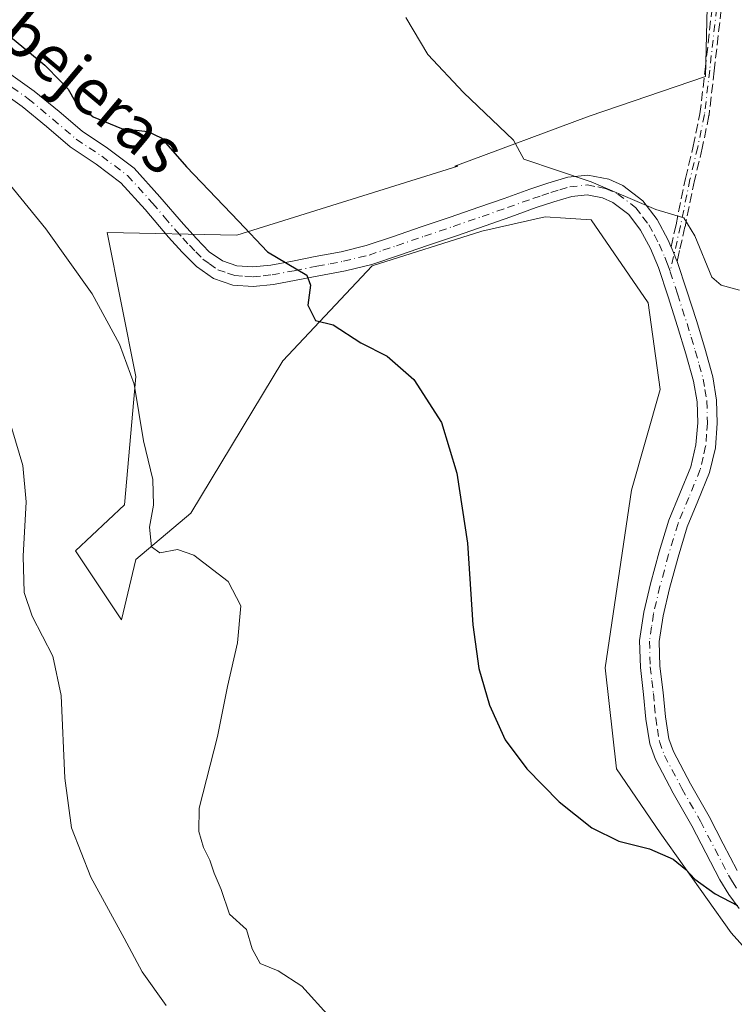
# Model space of a CAD drawing. Units: metres. Extents: x 543989 to 546158, y 4712534 to 4714707.
# Drawn here: x 544713 to 544837, y 4713976 to 4714147 of the extents above; entities that cross this region are included whole.
import ezdxf
from ezdxf.enums import TextEntityAlignment as Align

# ---------------------------------------------------------------- set-up
doc = ezdxf.new("R2010")
doc.units = ezdxf.units.M
doc.header["$MEASUREMENT"] = 0
doc.linetypes.add('DGN Style 3', pattern=[2.307223, 1.648017, -0.659207])
doc.linetypes.add('DGN Style 4', pattern=[2.638475, 1.318413, -0.659207, 0.001648, -0.659207])
for name, color, linetype, lineweight in [('Arbolado forestal CxS', 92, 'Continuous', 0), ('Camino Cxs', 7, 'Continuous', 0), ('Camino eje', 30, 'DGN Style 4', 13), ('Cultivos herbáceos CxS', 92, 'Continuous', 0), ('Curva de nivel maestra', 30, 'Continuous', 30), ('Curva de nivel normal', 30, 'Continuous', 0), ('Senda', 7, 'DGN Style 3', 0), ('Texto cartográfico', 7, 'Continuous', 0)]:
    doc.layers.add(name, color=color, linetype=linetype, lineweight=lineweight)
doc.styles.add('Style-Arial', font='txt')

# ---------------------------------------------------------------- blocks, each defined once
blk = doc.blocks.new('*U4')
at = {"layer": 'Arbolado forestal CxS', "color": 92, "linetype": 'Continuous', "lineweight": 0}
blk.add_polyline3d([(544857.6205, 4713965.0099, 723.3758), (544836.4809, 4713988.5285, 724.6891), (544824.1575, 4714005.9567, 725.9452), (544816.5215, 4714017.1131, 726.4321), (544814.5775, 4714034.6431, 727.3248), (544819.1461, 4714065.5747, 727.975), (544824.1583, 4714083.1089, 728.501), (544822.0244, 4714098.2085, 728.7588), (544812.1295, 4714112.6677, 729.5615), (544807.6783, 4714112.9457, 729.4502), (544804.1096, 4714113.1693, 729.1872), (544793.0831, 4714110.6641, 728.3743), (544774.0375, 4714104.6525, 726.2141), (544758.4983, 4714088.1212, 724.4816), (544742.4581, 4714061.5675, 721.3519), (544732.9354, 4714053.5527, 718.7743), (544730.4293, 4714043.0319, 718.0522), (544722.4106, 4714055.0555, 716.6035), (544730.9307, 4714063.0709, 718.0636), (544732.9355, 4714085.4151, 720.0642), (544727.9241, 4714110.4643, 721.9399), (544750.4793, 4714109.9631, 724.8233), (544788.9249, 4714121.9863, 729.0729), (544788.4233, 4714121.9863, 729.042), (544811.8029, 4714130.7197, 731.2606), (544832.0093, 4714137.6189, 732.5458), (544832.6793, 4714164.0717, 735.5621)], dxfattribs=at)
blk = doc.blocks.new('*U5')
at = {"layer": 'Cultivos herbáceos CxS', "color": 92, "linetype": 'Continuous', "lineweight": 0}
blk.add_polyline3d([(544832.6793, 4714164.0717, 735.5621), (544832.0093, 4714137.6189, 732.5458), (544811.8029, 4714130.7197, 731.2606), (544788.4233, 4714121.9863, 729.042), (544788.9249, 4714121.9863, 729.0729), (544750.4793, 4714109.9631, 724.8233), (544727.9241, 4714110.4643, 721.9399), (544732.9355, 4714085.4151, 720.0642), (544730.9307, 4714063.0709, 718.0636), (544722.4106, 4714055.0555, 716.6035), (544730.4293, 4714043.0319, 718.0522), (544732.9354, 4714053.5527, 718.7743), (544742.4581, 4714061.5675, 721.3519), (544758.4983, 4714088.1212, 724.4816), (544774.0375, 4714104.6525, 726.2141), (544793.0831, 4714110.6641, 728.3743), (544804.1096, 4714113.1693, 729.1872), (544807.6783, 4714112.9457, 729.4502), (544812.1295, 4714112.6677, 729.5615), (544822.0244, 4714098.2085, 728.7588), (544824.1583, 4714083.1089, 728.501), (544819.1461, 4714065.5747, 727.975), (544814.5775, 4714034.6431, 727.3248), (544816.5215, 4714017.1131, 726.4321), (544824.1575, 4714005.9567, 725.9452), (544836.4809, 4713988.5285, 724.6891), (544857.6205, 4713965.0099, 723.3758)], dxfattribs=at)

msp = doc.modelspace()

# ---------------------------------------------------------------- linework, layer by layer
at = {"layer": 'Arbolado forestal CxS', "color": 92, "linetype": 'Continuous', "lineweight": 0}
msp.add_polyline3d([(544832.6793, 4714164.0717, 735.5621), (544832.0093, 4714137.6189, 732.5458), (544811.8029, 4714130.7197, 731.2606), (544788.4233, 4714121.9863, 729.042), (544788.9249, 4714121.9863, 729.0729), (544750.4793, 4714109.9631, 724.8233), (544727.9241, 4714110.4643, 721.9399), (544732.9355, 4714085.4151, 720.0642), (544730.9307, 4714063.0709, 718.0636), (544722.4106, 4714055.0555, 716.6035), (544730.4293, 4714043.0319, 718.0522), (544732.9354, 4714053.5527, 718.7743), (544742.4581, 4714061.5675, 721.3519), (544758.4983, 4714088.1212, 724.4816), (544774.0375, 4714104.6525, 726.2141), (544793.0831, 4714110.6641, 728.3743), (544804.1096, 4714113.1693, 729.1872), (544807.6783, 4714112.9457, 729.4502), (544812.1295, 4714112.6677, 729.5615), (544822.0244, 4714098.2085, 728.7588), (544824.1583, 4714083.1089, 728.501), (544819.1461, 4714065.5747, 727.975), (544814.5775, 4714034.6431, 727.3248), (544816.5215, 4714017.1131, 726.4321), (544824.1575, 4714005.9567, 725.9452), (544836.4809, 4713988.5285, 724.6891), (544857.6205, 4713965.0099, 723.3758)], dxfattribs=at)
at = {"layer": 'Camino Cxs', "color": 7, "linetype": 'Continuous', "lineweight": 0}
for points in [[(544837.8701, 4713992.7801, 725.7928), (544836.0801, 4713995.2001, 726.112), (544834.5401, 4713997.7401, 726.7701), (544829.6401, 4714007.1801, 728.5656), (544826.4301, 4714012.8601, 728.5843), (544823.3101, 4714018.7201, 729.0897), (544822.3501, 4714021.4501, 728.7082), (544821.6701, 4714025.7101, 728.6335), (544821.2601, 4714030.0101, 729.1361), (544820.6901, 4714034.7301, 729.4043), (544820.5701, 4714039.4401, 729.1797), (544821.2901, 4714044.3901, 729.423), (544822.4601, 4714049.3101, 730.0409), (544823.9701, 4714054.8701, 730.8792), (544825.6401, 4714060.3501, 731.6695), (544827.5501, 4714064.9901, 730.8727), (544829.4801, 4714069.6901, 730.2981), (544830.3701, 4714073.4901, 729.8515), (544830.6701, 4714077.3301, 729.5179), (544830.5701, 4714080.9601, 729.163), (544829.9601, 4714084.5701, 729.0831), (544828.6201, 4714089.3601, 729.2541), (544827.1801, 4714094.0901, 729.1971), (544825.5401, 4714099.2301, 729.3328), (544823.8401, 4714104.3501, 729.9247), (544822.4501, 4714107.6601, 730.4176), (544820.7201, 4714110.8501, 730.5115), (544818.6801, 4714113.5601, 730.5758), (544815.9001, 4714115.6801, 730.8773), (544814.1301, 4714116.4801, 730.8388), (544811.4201, 4714117.0201, 730.7062), (544808.7501, 4714116.7201, 730.7577), (544805.6401, 4714115.8001, 730.7741), (544802.5601, 4714114.7801, 730.7692), (544798.1401, 4714113.1801, 729.8739), (544793.7101, 4714111.6201, 729.3305), (544788.6801, 4714109.9001, 729.3984), (544783.6601, 4714108.1901, 728.109), (544778.8101, 4714106.5301, 727.3164), (544773.9601, 4714104.9001, 727.3424), (544769.3801, 4714103.7701, 727.2401), (544764.7301, 4714102.9101, 726.6652), (544760.8101, 4714102.1301, 726.3394), (544756.8801, 4714101.3901, 726.0863), (544753.3401, 4714101.0301, 725.5773), (544749.7901, 4714101.3001, 725.03), (544746.4001, 4714102.4201, 723.9228), (544743.4701, 4714104.5101, 723.7371), (544740.9901, 4714107.0501, 723.6279), (544738.6201, 4714109.6301, 723.6947), (544734.5401, 4714114.4401, 725.5808), (544730.3201, 4714119.1201, 725.5077), (544725.9901, 4714122.3401, 724.6977), (544721.5001, 4714125.3401, 725.2192), (544717.3501, 4714128.8801, 724.4524), (544713.1601, 4714132.3701, 725.4411), (544701.9801, 4714140.2701, 724.2373)], [(544837.8701, 4713992.7801, 725.7928), (544836.0801, 4713995.2001, 726.112), (544834.5401, 4713997.7401, 726.7701), (544829.6401, 4714007.1801, 728.5656), (544826.4301, 4714012.8601, 728.5843), (544823.3101, 4714018.7201, 729.0897), (544822.3501, 4714021.4501, 728.7082), (544821.6701, 4714025.7101, 728.6335), (544821.2601, 4714030.0101, 729.1361), (544820.6901, 4714034.7301, 729.4043), (544820.5701, 4714039.4401, 729.1797), (544821.2901, 4714044.3901, 729.423), (544822.4601, 4714049.3101, 730.0409), (544823.9701, 4714054.8701, 730.8792), (544825.6401, 4714060.3501, 731.6695), (544827.5501, 4714064.9901, 730.8727), (544829.4801, 4714069.6901, 730.2981), (544830.3701, 4714073.4901, 729.8515), (544830.6701, 4714077.3301, 729.5179), (544830.5701, 4714080.9601, 729.163), (544829.9601, 4714084.5701, 729.0831), (544828.6201, 4714089.3601, 729.2541), (544827.1801, 4714094.0901, 729.1971), (544825.5401, 4714099.2301, 729.3328), (544823.8401, 4714104.3501, 729.9247), (544822.4501, 4714107.6601, 730.4176), (544820.7201, 4714110.8501, 730.5115), (544818.6801, 4714113.5601, 730.5758), (544815.9001, 4714115.6801, 730.8773), (544814.1301, 4714116.4801, 730.8388), (544811.4201, 4714117.0201, 730.7062), (544808.7501, 4714116.7201, 730.7577), (544805.6401, 4714115.8001, 730.7741), (544802.5601, 4714114.7801, 730.7692), (544798.1401, 4714113.1801, 729.8739), (544793.7101, 4714111.6201, 729.3305), (544788.6801, 4714109.9001, 729.3984), (544783.6601, 4714108.1901, 728.109), (544778.8101, 4714106.5301, 727.3164), (544773.9601, 4714104.9001, 727.3424), (544769.3801, 4714103.7701, 727.2401), (544764.7301, 4714102.9101, 726.6652), (544760.8101, 4714102.1301, 726.3394), (544756.8801, 4714101.3901, 726.0863), (544753.3401, 4714101.0301, 725.5773), (544749.7901, 4714101.3001, 725.03), (544746.4001, 4714102.4201, 723.9228), (544743.4701, 4714104.5101, 723.7371), (544740.9901, 4714107.0501, 723.6279), (544738.6201, 4714109.6301, 723.6947), (544734.5401, 4714114.4401, 725.5808), (544730.3201, 4714119.1201, 725.5077), (544725.9901, 4714122.3401, 724.6977), (544721.5001, 4714125.3401, 725.2192), (544717.3501, 4714128.8801, 724.4524), (544713.1601, 4714132.3701, 725.4411), (544701.9801, 4714140.2701, 724.2373)], [(544709.5401, 4714139.1001, 726.7708), (544715.2401, 4714135.0801, 727.6371), (544719.5501, 4714131.4901, 726.5276), (544723.5601, 4714128.0701, 726.4515), (544727.9601, 4714125.1201, 726.1129), (544732.6201, 4714121.6501, 725.1051), (544737.1001, 4714116.6801, 724.5087), (544741.1801, 4714111.8901, 724.0997), (544743.4701, 4714109.3901, 724.0415), (544745.6901, 4714107.1101, 724.0981), (544747.9701, 4714105.5001, 724.3683), (544750.4601, 4714104.6601, 725.2097), (544753.2901, 4714104.4501, 726.1115), (544756.3901, 4714104.7701, 726.9115), (544760.1601, 4714105.4801, 728.3386), (544764.0901, 4714106.2601, 729.7583), (544768.6601, 4714107.1001, 729.9845), (544773.0101, 4714108.1701, 728.9245), (544777.7201, 4714109.7601, 728.9742), (544782.5601, 4714111.4201, 730.6137), (544787.5801, 4714113.1301, 731.5313), (544792.5901, 4714114.8401, 730.8847), (544796.9901, 4714116.3901, 730.4627), (544801.4401, 4714118.0001, 730.557), (544804.6201, 4714119.0601, 731.6933), (544808.0701, 4714120.0701, 733.4176), (544811.5601, 4714120.4601, 733.7826), (544815.1801, 4714119.7501, 732.85), (544817.6601, 4714118.6301, 731.8877), (544821.1301, 4714115.9801, 731.0982), (544823.5901, 4714112.6901, 730.1332), (544825.5301, 4714109.1301, 730.0594), (544826.0101, 4714107.9901, 729.9745), (544826.027, 4714107.9498, 729.9709), (544826.5594, 4714106.676, 729.8197), (544826.8677, 4714105.9386, 729.7277), (544827.0301, 4714105.5501, 729.6808), (544827.0867, 4714105.3799, 729.6622), (544828.7801, 4714100.2901, 729.8077), (544830.4401, 4714095.1101, 730.1047), (544831.8901, 4714090.3201, 729.9776), (544833.3001, 4714085.3201, 729.3623), (544833.9701, 4714081.2901, 729.245), (544834.0801, 4714077.2401, 729.3345), (544833.7401, 4714072.9701, 729.5487), (544832.7401, 4714068.6501, 730.0835), (544830.7101, 4714063.7001, 730.813), (544828.8601, 4714059.2001, 730.852), (544827.2501, 4714053.9201, 730.0073), (544825.7601, 4714048.4701, 730.0938), (544824.6401, 4714043.7501, 729.8848), (544823.9901, 4714039.2401, 729.4702), (544824.1001, 4714034.9801, 729.6884), (544824.6501, 4714030.3801, 729.9091), (544825.0601, 4714026.1401, 729.2578), (544825.6701, 4714022.2901, 728.3558), (544826.4401, 4714020.0901, 728.2279), (544829.4201, 4714014.5001, 728.0214), (544832.6401, 4714008.8101, 727.649), (544835.1201, 4714004.0301, 727.6376), (544837.5201, 4713999.4101, 726.8437)], [(544709.5401, 4714139.1001, 726.7708), (544715.2401, 4714135.0801, 727.6371), (544719.5501, 4714131.4901, 726.5276), (544723.5601, 4714128.0701, 726.4515), (544727.9601, 4714125.1201, 726.1129), (544732.6201, 4714121.6501, 725.1051), (544737.1001, 4714116.6801, 724.5087), (544741.1801, 4714111.8901, 724.0997), (544743.4701, 4714109.3901, 724.0415), (544745.6901, 4714107.1101, 724.0981), (544747.9701, 4714105.5001, 724.3683), (544750.4601, 4714104.6601, 725.2097), (544753.2901, 4714104.4501, 726.1115), (544756.3901, 4714104.7701, 726.9115), (544760.1601, 4714105.4801, 728.3386), (544764.0901, 4714106.2601, 729.7583), (544768.6601, 4714107.1001, 729.9845), (544773.0101, 4714108.1701, 728.9245), (544777.7201, 4714109.7601, 728.9742), (544782.5601, 4714111.4201, 730.6137), (544787.5801, 4714113.1301, 731.5313), (544792.5901, 4714114.8401, 730.8847), (544796.9901, 4714116.3901, 730.4627), (544801.4401, 4714118.0001, 730.557), (544804.6201, 4714119.0601, 731.6933), (544808.0701, 4714120.0701, 733.4176), (544811.5601, 4714120.4601, 733.7826), (544815.1801, 4714119.7501, 732.85), (544817.6601, 4714118.6301, 731.8877), (544821.1301, 4714115.9801, 731.0982), (544823.5901, 4714112.6901, 730.1332), (544825.5301, 4714109.1301, 730.0594), (544826.0101, 4714107.9901, 729.9745), (544826.027, 4714107.9498, 729.9709)], [(544826.027, 4714107.9498, 729.9709), (544826.5594, 4714106.676, 729.8197), (544826.8677, 4714105.9386, 729.7277), (544827.0301, 4714105.5501, 729.6808), (544827.0867, 4714105.3799, 729.6622)], [(544827.0867, 4714105.3799, 729.6622), (544828.7801, 4714100.2901, 729.8077), (544830.4401, 4714095.1101, 730.1047), (544831.8901, 4714090.3201, 729.9776), (544833.3001, 4714085.3201, 729.3623), (544833.9701, 4714081.2901, 729.245), (544834.0801, 4714077.2401, 729.3345), (544833.7401, 4714072.9701, 729.5487), (544832.7401, 4714068.6501, 730.0835), (544830.7101, 4714063.7001, 730.813), (544828.8601, 4714059.2001, 730.852), (544827.2501, 4714053.9201, 730.0073), (544825.7601, 4714048.4701, 730.0938), (544824.6401, 4714043.7501, 729.8848), (544823.9901, 4714039.2401, 729.4702), (544824.1001, 4714034.9801, 729.6884), (544824.6501, 4714030.3801, 729.9091), (544825.0601, 4714026.1401, 729.2578), (544825.6701, 4714022.2901, 728.3558), (544826.4401, 4714020.0901, 728.2279), (544829.4201, 4714014.5001, 728.0214), (544832.6401, 4714008.8101, 727.649), (544835.1201, 4714004.0301, 727.6376), (544837.5201, 4713999.4101, 726.8437)]]:
    msp.add_polyline3d(points, dxfattribs=at)
at = {"layer": 'Camino eje', "color": 30, "linetype": 'DGN Style 4', "lineweight": 13}
for points in [[(544831.2301, 4714163.7301, 735.7865), (544831.7801, 4714162.6601, 735.6483), (544832.8701, 4714160.3201, 735.3964), (544833.6901, 4714157.5001, 735.1432), (544833.9401, 4714154.5901, 734.6442), (544833.9601, 4714149.4001, 734.4689), (544832.7569, 4714138.7163, 732.976), (544831.8501, 4714130.9701, 732.8325), (544830.6801, 4714125.3101, 731.8187), (544829.3301, 4714119.6901, 731.2198), (544827.6769, 4714111.6229, 730.2132), (544825.8725, 4714103.6351, 729.6559)], [(544711.3501, 4714135.7351, 726.6439), (544714.2001, 4714133.7251, 726.5251), (544718.4501, 4714130.1851, 725.5286), (544722.5301, 4714126.7051, 725.8217), (544724.7751, 4714125.2051, 725.8218), (544726.9751, 4714123.7301, 725.2179), (544731.4701, 4714120.3851, 725.1579), (544735.8201, 4714115.5601, 724.8521), (544737.8601, 4714113.1651, 723.9413), (544739.9001, 4714110.7601, 723.8821), (544741.0851, 4714109.4701, 723.8412), (544742.2301, 4714108.2201, 723.7711), (544743.3401, 4714107.0801, 723.7988), (544744.5801, 4714105.8101, 723.8992), (544745.7201, 4714105.0051, 723.9773), (544747.1851, 4714103.9601, 724.0424), (544748.8801, 4714103.4001, 724.5272), (544750.1251, 4714102.9801, 724.9459), (544751.9001, 4714102.8451, 725.5812), (544753.3151, 4714102.7401, 725.8685), (544755.0851, 4714102.9201, 726.0868), (544756.6351, 4714103.0801, 726.317), (544760.4851, 4714103.8051, 727.1992), (544764.4101, 4714104.5851, 728.2068), (544766.6951, 4714105.0051, 728.5499), (544769.0201, 4714105.4351, 728.5658), (544773.4851, 4714106.5351, 728.1157), (544775.9101, 4714107.3501, 727.8691), (544778.2651, 4714108.1451, 727.9275), (544783.1101, 4714109.8051, 729.3404), (544788.1301, 4714111.5151, 730.4909), (544793.1501, 4714113.2301, 729.9193), (544797.5651, 4714114.7851, 730.0141), (544802.0001, 4714116.3901, 730.4507), (544803.5401, 4714116.9001, 730.4472), (544805.1301, 4714117.4301, 730.4765), (544806.6851, 4714117.8901, 730.9783), (544808.4101, 4714118.3951, 731.6098), (544811.4901, 4714118.7401, 731.9536), (544813.3001, 4714118.3851, 731.5906), (544814.6551, 4714118.1151, 731.3804), (544816.7801, 4714117.1551, 730.9738), (544819.9051, 4714114.7701, 730.7723), (544821.1351, 4714113.1251, 730.3376), (544822.1551, 4714111.7701, 730.1424), (544823.1251, 4714109.9901, 730.1961), (544823.9901, 4714108.3951, 730.1943), (544824.9251, 4714106.1701, 729.9755), (544825.4351, 4714104.9501, 729.8108), (544825.8725, 4714103.6351, 729.6559)], [(544825.8725, 4714103.6351, 729.6559), (544827.1601, 4714099.7601, 729.385), (544827.9901, 4714097.1701, 729.476), (544828.8101, 4714094.6001, 729.6256), (544829.5301, 4714092.2351, 729.7628), (544830.2551, 4714089.8401, 729.5738), (544830.9251, 4714087.4451, 729.2052), (544831.6301, 4714084.9451, 729.0985), (544831.9351, 4714083.1401, 728.9902), (544832.2701, 4714081.1251, 729.0308), (544832.3751, 4714077.2851, 729.258), (544832.2251, 4714075.3651, 729.2896), (544832.0551, 4714073.2301, 729.3515), (544831.6101, 4714071.3301, 729.6732), (544831.1101, 4714069.1701, 730.055), (544829.1301, 4714064.3451, 730.8465), (544827.2501, 4714059.7751, 730.7536), (544825.6101, 4714054.3951, 730.4093), (544824.8651, 4714051.6701, 730.2257), (544824.1101, 4714048.8901, 730.0302), (544822.9651, 4714044.0701, 729.3896), (544822.6401, 4714041.8151, 729.0488), (544822.2801, 4714039.3401, 728.8653), (544822.3951, 4714034.8551, 728.8397), (544822.6801, 4714032.4951, 729.0152), (544822.9551, 4714030.1951, 728.9432), (544823.1601, 4714028.0751, 728.8099), (544823.3651, 4714025.9251, 728.7117), (544823.6701, 4714024.0001, 728.5941), (544824.0101, 4714021.8701, 728.4971), (544824.8751, 4714019.4051, 728.5872), (544827.9251, 4714013.6801, 728.1408), (544831.1401, 4714007.9951, 728.0216), (544836.0301, 4713998.5751, 726.7812), (544836.7251, 4713997.4201, 726.4657), (544837.4951, 4713996.1501, 726.2309)]]:
    msp.add_polyline3d(points, dxfattribs=at)
at = {"layer": 'Cultivos herbáceos CxS', "color": 92, "linetype": 'Continuous', "lineweight": 0}
msp.add_polyline3d([(544832.6793, 4714164.0717, 735.5621), (544832.0093, 4714137.6189, 732.5458), (544811.8029, 4714130.7197, 731.2606), (544788.4233, 4714121.9863, 729.042), (544788.9249, 4714121.9863, 729.0729), (544750.4793, 4714109.9631, 724.8233), (544727.9241, 4714110.4643, 721.9399), (544732.9355, 4714085.4151, 720.0642), (544730.9307, 4714063.0709, 718.0636), (544722.4106, 4714055.0555, 716.6035), (544730.4293, 4714043.0319, 718.0522), (544732.9354, 4714053.5527, 718.7743), (544742.4581, 4714061.5675, 721.3519), (544758.4983, 4714088.1212, 724.4816), (544774.0375, 4714104.6525, 726.2141), (544793.0831, 4714110.6641, 728.3743), (544804.1096, 4714113.1693, 729.1872), (544807.6783, 4714112.9457, 729.4502), (544812.1295, 4714112.6677, 729.5615), (544822.0244, 4714098.2085, 728.7588), (544824.1583, 4714083.1089, 728.501), (544819.1461, 4714065.5747, 727.975), (544814.5775, 4714034.6431, 727.3248), (544816.5215, 4714017.1131, 726.4321), (544824.1575, 4714005.9567, 725.9452), (544836.4809, 4713988.5285, 724.6891), (544857.6205, 4713965.0099, 723.3758)], dxfattribs=at)
at = {"layer": 'Curva de nivel maestra', "color": 30, "linetype": 'Continuous', "lineweight": 30, "elevation": 725, "flags": 128}
msp.add_lwpolyline([(544711.08, 4714144.5101), (544717.09, 4714139.6001), (544719.8, 4714136.8101), (544721.14, 4714135.3901), (544722.34, 4714133.2501), (544723.63, 4714132.1501), (544725.47, 4714130.6101), (544730.44, 4714128.5401), (544734.98, 4714128.0501), (544737.29, 4714126.9401), (544741.72, 4714121.9101), (544750.75, 4714112.4101), (544755.82, 4714107.0801), (544762.68, 4714103.0401), (544763.31, 4714101.2901), (544762.82, 4714097.8201), (544764.16, 4714095.1401), (544767.27, 4714094.3601), (544772.03, 4714091.2401), (544776.64, 4714088.9001), (544781.28, 4714084.8701), (544786.12, 4714077.3701), (544788.75, 4714068.5601), (544790.64, 4714056.3701), (544791.57, 4714042.1301), (544792.59, 4714034.5301), (544794.45, 4714028.1701), (544795.85, 4714025.1001), (544797.16, 4714022.1201), (544800.92, 4714017.0901), (544806.55, 4714011.3701), (544812.26, 4714006.8401), (544816.93, 4714004.4801), (544822.28, 4714003.1601), (544826.38, 4714001.3501), (544828.62, 4713999.5801), (544830.18, 4713997.8701), (544833.71, 4713995.3101), (544837.61, 4713993.3001)], dxfattribs=at)
at = {"layer": 'Curva de nivel normal', "color": 30, "linetype": 'Continuous', "lineweight": 0, "flags": 128}
for points, elevation in [([(544837.93, 4714100.4101), (544834.73, 4714101.2901), (544833.15, 4714102.6801), (544830.2, 4714109.8901), (544828.28, 4714113.0201), (544823.38, 4714114.4801), (544812.11, 4714119.2501), (544800.39, 4714123.2001), (544798.63, 4714126.5001), (544789.91, 4714134.8501), (544783.74, 4714141.4401), (544779.87, 4714147.8701)], 730), ([(544702.34, 4714129.3401), (544717.26, 4714111.1201), (544725.32, 4714099.7501), (544730.08, 4714091.0401), (544732.59, 4714084.0401), (544734.27, 4714074.2101), (544735.86, 4714067.4801), (544736.01, 4714062.9601), (544735.26, 4714059.1501), (544735.62, 4714055.7301), (544737.1, 4714054.6901), (544740.15, 4714055.2701), (544743, 4714054.2601), (544748.95, 4714049.6901), (544751.16, 4714045.4801), (544750.58, 4714039.0301), (544748.84, 4714031.4001), (544747.09, 4714022.6901), (544743.95, 4714010.2301), (544743.89, 4714006.1701), (544744.68, 4714003.4001), (544745.78, 4714001.1701), (544746.55, 4713998.9401), (544747.78, 4713996.0601), (544749.19, 4713991.8001), (544752.18, 4713989.1301), (544753.14, 4713985.7501), (544754.57, 4713983.1801), (544757.65, 4713981.9301), (544761.8, 4713979.2501), (544766.7, 4713973.8101)], 720), ([(544738.16, 4713975.8901), (544734, 4713981.7401), (544730.9, 4713987.6001), (544725.07, 4713998.2201), (544721.69, 4714006.8401), (544720.58, 4714015.4401), (544719.9, 4714029.8401), (544718.44, 4714036.7001), (544714.87, 4714043.6601), (544713.48, 4714047.8001), (544713.28, 4714054.1201), (544713.84, 4714063.5401), (544713.26, 4714069.8801), (544710.7, 4714078.4601)], 715)]:
    msp.add_lwpolyline(points, dxfattribs=dict(at, elevation=elevation))
at = {"layer": 'Senda', "color": 7, "linetype": 'DGN Style 3', "lineweight": 0}
for points in [[(544834.7551, 4714149.3106, 734.8507), (544833.5517, 4714138.6251, 733.3916), (544832.6447, 4714130.8771, 732.4113), (544832.6339, 4714130.8099, 732.3928), (544831.4635, 4714125.1482, 731.5772), (544831.458, 4714125.1233, 731.5744), (544830.1111, 4714119.5164, 731.2503), (544828.4606, 4714111.4623, 730.5251), (544828.4572, 4714111.4467, 730.5222), (544827.5234, 4714107.3129, 729.7566), (544827.3397, 4714106.4998, 729.7115), (544827.0867, 4714105.3799, 729.6622), (544827.0301, 4714105.5501, 729.6808), (544826.8677, 4714105.9386, 729.7277), (544826.5594, 4714106.676, 729.8197), (544826.027, 4714107.9498, 729.9709), (544826.8948, 4714111.7914, 730.1472), (544828.5464, 4714119.8507, 731.2006), (544828.5522, 4714119.877, 731.2026), (544829.8992, 4714125.4846, 732.0796), (544831.0596, 4714131.0979, 733.394), (544831.9621, 4714138.8076, 732.8663), (544833.1599, 4714149.4435, 734.0982)], [(544826.027, 4714107.9498, 729.9709), (544826.8948, 4714111.7914, 730.1472), (544828.5464, 4714119.8507, 731.2006), (544828.5522, 4714119.877, 731.2026), (544829.8992, 4714125.4846, 732.0796), (544831.0596, 4714131.0979, 733.394), (544831.9621, 4714138.8076, 732.8663), (544833.1599, 4714149.4435, 734.0982)], [(544834.7551, 4714149.3106, 734.8507), (544833.5517, 4714138.6251, 733.3916), (544832.6447, 4714130.8771, 732.4113), (544832.6339, 4714130.8099, 732.3928), (544831.4635, 4714125.1482, 731.5772), (544831.458, 4714125.1233, 731.5744), (544830.1111, 4714119.5164, 731.2503), (544828.4606, 4714111.4623, 730.5251), (544828.4572, 4714111.4467, 730.5222), (544827.5234, 4714107.3129, 729.7566), (544827.3397, 4714106.4998, 729.7115), (544827.0867, 4714105.3799, 729.6622)], [(544826.027, 4714107.9498, 729.9709), (544826.5594, 4714106.676, 729.8197), (544826.8677, 4714105.9386, 729.7277), (544827.0301, 4714105.5501, 729.6808), (544827.0867, 4714105.3799, 729.6622)]]:
    msp.add_polyline3d(points, dxfattribs=at)

# ---------------------------------------------------------------- block references
at = {"layer": 'Arbolado forestal CxS', "color": 92, "linetype": 'Continuous', "lineweight": 0}
msp.add_blockref('*U4', (0, 0), dxfattribs=at)
at = {"layer": 'Cultivos herbáceos CxS', "color": 92, "linetype": 'Continuous', "lineweight": 0}
msp.add_blockref('*U5', (0, 0), dxfattribs=at)

# ---------------------------------------------------------------- texts
at = {"layer": 'Texto cartográfico', "color": 7, "linetype": 'Continuous', "lineweight": 0, "style": 'Style-Arial'}
msp.add_text('Camino de las Abejeras', height=8, rotation=319.9934305, dxfattribs=at).set_placement((544694.60213, 4714161.02616), align=Align.MIDDLE_CENTER)

doc.saveas('drawing.dxf')
